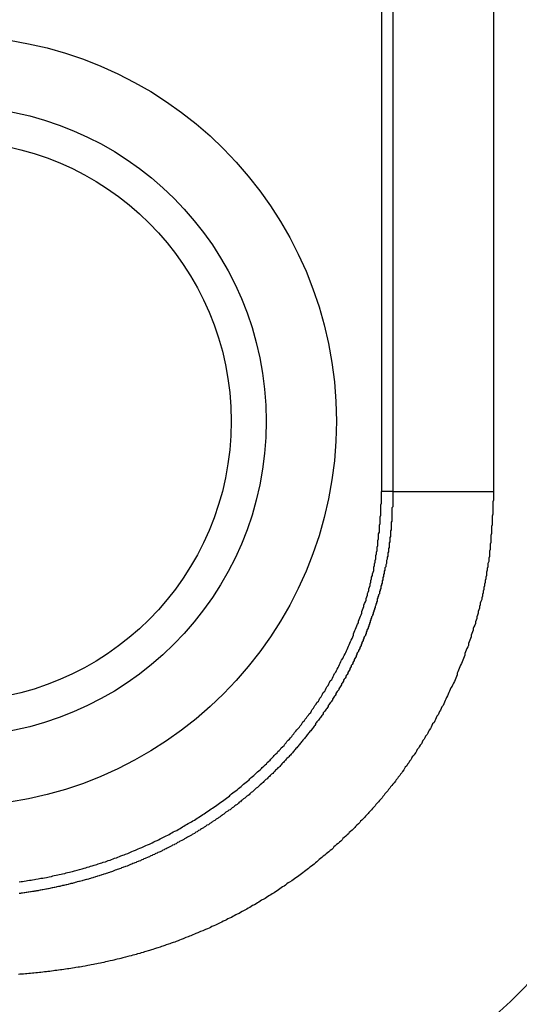
# Model space of a CAD drawing. Units: millimetres. Extents: x 3273 to 3685, y 1199 to 1619.
# Drawn here: x 3293 to 3294, y 1510 to 1511 of the extents above; entities that cross this region are included whole.
import ezdxf

# ---------------------------------------------------------------- set-up
doc = ezdxf.new("R2010")
doc.units = ezdxf.units.MM
doc.layers.add('GLAS', color=7, linetype='Continuous')

msp = doc.modelspace()

# ---------------------------------------------------------------- linework, layer by layer
at = {"layer": 'GLAS', "color": 7, "linetype": 'Continuous', "lineweight": -3}
for p, q in [((3293.3748, 1510.3261), (3293.3748, 1515.2261)), ((3293.3906, 1515.2261), (3293.3906, 1510.3261)), ((3293.5346, 1510.3261), (3293.5346, 1515.2261)), ((3293.3906, 1510.3261), (3293.3748, 1510.3261)), ((3293.3906, 1510.3261), (3293.5346, 1510.3261))]:
    msp.add_line(p, q, dxfattribs=at)
at = {"layer": 'GLAS', "color": 7}
for points in [[(3293.5344, 1510.3261), (3293.5344, 1510.3235), (3293.5344, 1510.321), (3293.5344, 1510.3185), (3293.5344, 1510.316), (3293.5344, 1510.3135), (3293.5334, 1510.311), (3293.5334, 1510.3085), (3293.5334, 1510.306), (3293.5334, 1510.3035), (3293.5334, 1510.3009), (3293.5334, 1510.2984), (3293.5334, 1510.2959), (3293.5334, 1510.2934), (3293.5324, 1510.2909), (3293.5324, 1510.2884), (3293.5324, 1510.2859), (3293.5324, 1510.2834), (3293.5324, 1510.2809), (3293.5324, 1510.2784), (3293.5314, 1510.2759), (3293.5314, 1510.2733), (3293.5314, 1510.2708), (3293.5314, 1510.2683), (3293.5314, 1510.2658), (3293.5304, 1510.2633), (3293.5304, 1510.2608), (3293.5304, 1510.2583), (3293.5304, 1510.2558), (3293.5304, 1510.2533), (3293.5294, 1510.2508), (3293.5294, 1510.2483), (3293.5294, 1510.2458), (3293.5294, 1510.2433), (3293.5284, 1510.2408), (3293.5284, 1510.2384), (3293.5284, 1510.2359), (3293.5284, 1510.2334), (3293.5274, 1510.2309), (3293.5274, 1510.2284), (3293.5274, 1510.2259), (3293.5264, 1510.2234), (3293.5264, 1510.2209), (3293.5264, 1510.2185), (3293.5254, 1510.216), (3293.5254, 1510.2135), (3293.5244, 1510.211), (3293.5244, 1510.2086), (3293.5244, 1510.2061), (3293.5234, 1510.2036), (3293.5234, 1510.2011), (3293.5224, 1510.1987), (3293.5224, 1510.1962), (3293.5214, 1510.1937), (3293.5214, 1510.1913), (3293.5204, 1510.1888), (3293.5204, 1510.1863), (3293.5194, 1510.1839), (3293.5194, 1510.1814), (3293.5184, 1510.179), (3293.5184, 1510.1765), (3293.5174, 1510.1741), (3293.5174, 1510.1716), (3293.5164, 1510.1692), (3293.5154, 1510.1667), (3293.5154, 1510.1643), (3293.5144, 1510.1619), (3293.5144, 1510.1594), (3293.5134, 1510.157), (3293.5124, 1510.1545), (3293.5124, 1510.1521), (3293.5114, 1510.1497), (3293.5104, 1510.1473), (3293.5104, 1510.1448), (3293.5094, 1510.1424), (3293.5084, 1510.14), (3293.5084, 1510.1376), (3293.5074, 1510.1352), (3293.5064, 1510.1328), (3293.5054, 1510.1304), (3293.5054, 1510.128), (3293.5044, 1510.1256), (3293.5034, 1510.1232), (3293.5024, 1510.1208), (3293.5024, 1510.1184), (3293.5014, 1510.116), (3293.5004, 1510.1136), (3293.4994, 1510.1112), (3293.4984, 1510.1088), (3293.4984, 1510.1064), (3293.4974, 1510.1041), (3293.4964, 1510.1017), (3293.4954, 1510.0993), (3293.4944, 1510.097), (3293.4934, 1510.0946), (3293.4934, 1510.0922), (3293.4924, 1510.0899), (3293.4914, 1510.0875), (3293.4904, 1510.0852), (3293.4894, 1510.0828), (3293.4884, 1510.0805), (3293.4874, 1510.0781), (3293.4864, 1510.0758), (3293.4854, 1510.0735), (3293.4844, 1510.0711), (3293.4834, 1510.0688), (3293.4824, 1510.0665), (3293.4824, 1510.0642), (3293.4814, 1510.0618), (3293.4804, 1510.0595), (3293.4794, 1510.0572), (3293.4784, 1510.0549), (3293.4774, 1510.0526), (3293.4764, 1510.0503), (3293.4754, 1510.048), (3293.4734, 1510.0457), (3293.4724, 1510.0434), (3293.4714, 1510.0412), (3293.4704, 1510.0389), (3293.4694, 1510.0366), (3293.4684, 1510.0343), (3293.4674, 1510.0321), (3293.4664, 1510.0298), (3293.4654, 1510.0276), (3293.4644, 1510.0253), (3293.4634, 1510.0231), (3293.4624, 1510.0208), (3293.4604, 1510.0186), (3293.4594, 1510.0163), (3293.4584, 1510.0141), (3293.4574, 1510.0119), (3293.4564, 1510.0096), (3293.4554, 1510.0074), (3293.4534, 1510.0052), (3293.4524, 1510.003), (3293.4514, 1510.0008), (3293.4504, 1509.9986), (3293.4494, 1509.9964), (3293.4474, 1509.9942), (3293.4464, 1509.992), (3293.4454, 1509.9898), (3293.4444, 1509.9876), (3293.4424, 1509.9855), (3293.4414, 1509.9833), (3293.4404, 1509.9811), (3293.4394, 1509.979), (3293.4374, 1509.9768), (3293.4364, 1509.9746), (3293.4354, 1509.9725), (3293.4334, 1509.9704), (3293.4324, 1509.9682), (3293.4314, 1509.9661), (3293.4294, 1509.964), (3293.4284, 1509.9618), (3293.4274, 1509.9597), (3293.4254, 1509.9576), (3293.4244, 1509.9555), (3293.4234, 1509.9534), (3293.4214, 1509.9513), (3293.4204, 1509.9492), (3293.4184, 1509.9471), (3293.4174, 1509.945), (3293.4164, 1509.943), (3293.4144, 1509.9409), (3293.4134, 1509.9388), (3293.4114, 1509.9368), (3293.4104, 1509.9347), (3293.4084, 1509.9326), (3293.4074, 1509.9306), (3293.4064, 1509.9286), (3293.4044, 1509.9265), (3293.4034, 1509.9245), (3293.4014, 1509.9225), (3293.4004, 1509.9205), (3293.3984, 1509.9184), (3293.3974, 1509.9164), (3293.3954, 1509.9144), (3293.3944, 1509.9124), (3293.3924, 1509.9104), (3293.3904, 1509.9085), (3293.3894, 1509.9065), (3293.3874, 1509.9045), (3293.3864, 1509.9025), (3293.3844, 1509.9006), (3293.3834, 1509.8986), (3293.3814, 1509.8967), (3293.3794, 1509.8947), (3293.3784, 1509.8928), (3293.3764, 1509.8909), (3293.3754, 1509.8889), (3293.3734, 1509.887), (3293.3714, 1509.8851), (3293.3704, 1509.8832), (3293.3684, 1509.8813), (3293.3664, 1509.8794), (3293.3654, 1509.8775), (3293.3634, 1509.8756), (3293.3614, 1509.8737), (3293.3604, 1509.8719), (3293.3584, 1509.87), (3293.3564, 1509.8681), (3293.3554, 1509.8663), (3293.3534, 1509.8644), (3293.3514, 1509.8626), (3293.3504, 1509.8608), (3293.3484, 1509.8589), (3293.3464, 1509.8571), (3293.3444, 1509.8553), (3293.3434, 1509.8535), (3293.3414, 1509.8517), (3293.3394, 1509.8499), (3293.3374, 1509.8481), (3293.3364, 1509.8463), (3293.3344, 1509.8445), (3293.3324, 1509.8428), (3293.3304, 1509.841), (3293.3284, 1509.8392), (3293.3274, 1509.8375), (3293.3254, 1509.8358), (3293.3234, 1509.834), (3293.3214, 1509.8323), (3293.3194, 1509.8306), (3293.3184, 1509.8288), (3293.3164, 1509.8271), (3293.3144, 1509.8254), (3293.3124, 1509.8237), (3293.3104, 1509.822), (3293.3084, 1509.8204), (3293.3064, 1509.8187), (3293.3054, 1509.817), (3293.3034, 1509.8153), (3293.3014, 1509.8137), (3293.2994, 1509.812), (3293.2974, 1509.8104), (3293.2954, 1509.8088), (3293.2934, 1509.8071), (3293.2914, 1509.8055), (3293.2894, 1509.8039), (3293.2874, 1509.8023), (3293.2854, 1509.8007), (3293.2834, 1509.7991), (3293.2824, 1509.7975), (3293.2804, 1509.7959), (3293.2784, 1509.7944), (3293.2764, 1509.7928), (3293.2744, 1509.7912), (3293.2724, 1509.7897), (3293.2704, 1509.7881), (3293.2684, 1509.7866), (3293.2664, 1509.7851), (3293.2644, 1509.7836), (3293.2624, 1509.782), (3293.2604, 1509.7805), (3293.2584, 1509.779), (3293.2564, 1509.7775), (3293.2544, 1509.7761), (3293.2524, 1509.7746), (3293.2504, 1509.7731), (3293.2484, 1509.7716), (3293.2464, 1509.7702), (3293.2434, 1509.7687), (3293.2414, 1509.7673), (3293.2394, 1509.7659), (3293.2374, 1509.7644), (3293.2354, 1509.763), (3293.2334, 1509.7616), (3293.2314, 1509.7602), (3293.2294, 1509.7588), (3293.2274, 1509.7574), (3293.2254, 1509.756), (3293.2234, 1509.7547), (3293.2214, 1509.7533), (3293.2184, 1509.752), (3293.2164, 1509.7506), (3293.2144, 1509.7493), (3293.2124, 1509.7479), (3293.2104, 1509.7466), (3293.2084, 1509.7453), (3293.2064, 1509.744), (3293.2034, 1509.7427), (3293.2014, 1509.7414), (3293.1994, 1509.7401), (3293.1974, 1509.7388), (3293.1954, 1509.7375), (3293.1934, 1509.7363), (3293.1904, 1509.735), (3293.1884, 1509.7338), (3293.1864, 1509.7325), (3293.1844, 1509.7313), (3293.1824, 1509.7301), (3293.1804, 1509.7288), (3293.1774, 1509.7276), (3293.1754, 1509.7264), (3293.1734, 1509.7252), (3293.1714, 1509.724), (3293.1684, 1509.7229), (3293.1664, 1509.7217), (3293.1644, 1509.7205), (3293.1624, 1509.7194), (3293.1604, 1509.7182), (3293.1574, 1509.7171), (3293.1554, 1509.716), (3293.1534, 1509.7148), (3293.1514, 1509.7137), (3293.1484, 1509.7126), (3293.1464, 1509.7115), (3293.1444, 1509.7104), (3293.1424, 1509.7093), (3293.1394, 1509.7083), (3293.1374, 1509.7072), (3293.1354, 1509.7061), (3293.1324, 1509.7051), (3293.1304, 1509.704), (3293.1284, 1509.703), (3293.1264, 1509.702), (3293.1234, 1509.701), (3293.1214, 1509.6999), (3293.1194, 1509.6989), (3293.1164, 1509.6979), (3293.1144, 1509.697), (3293.1124, 1509.696), (3293.1094, 1509.695), (3293.1074, 1509.6941), (3293.1054, 1509.6931), (3293.1024, 1509.6921), (3293.1004, 1509.6912), (3293.0984, 1509.6903), (3293.0954, 1509.6894), (3293.0934, 1509.6884), (3293.0914, 1509.6875), (3293.0884, 1509.6866), (3293.0864, 1509.6858), (3293.0844, 1509.6849), (3293.0814, 1509.684), (3293.0794, 1509.6831), (3293.0774, 1509.6823), (3293.0744, 1509.6814), (3293.0724, 1509.6806), (3293.0704, 1509.6798), (3293.0674, 1509.6789), (3293.0654, 1509.6781), (3293.0624, 1509.6773), (3293.0604, 1509.6765), (3293.0584, 1509.6757), (3293.0554, 1509.6749), (3293.0534, 1509.6741), (3293.0504, 1509.6734), (3293.0484, 1509.6726), (3293.0464, 1509.6719), (3293.0434, 1509.6711), (3293.0414, 1509.6704), (3293.0384, 1509.6697), (3293.0364, 1509.6689), (3293.0344, 1509.6682), (3293.0314, 1509.6675), (3293.0294, 1509.6668), (3293.0264, 1509.6661), (3293.0244, 1509.6655), (3293.0224, 1509.6648), (3293.0194, 1509.6641), (3293.0174, 1509.6635), (3293.0144, 1509.6628), (3293.0124, 1509.6622), (3293.0094, 1509.6615), (3293.0074, 1509.6609), (3293.0054, 1509.6603), (3293.0024, 1509.6597), (3293.0004, 1509.6591), (3292.9974, 1509.6585), (3292.9954, 1509.6579), (3292.9924, 1509.6573), (3292.9904, 1509.6568), (3292.9874, 1509.6562), (3292.9854, 1509.6556), (3292.9834, 1509.6551), (3292.9804, 1509.6546), (3292.9784, 1509.654), (3292.9754, 1509.6535), (3292.9734, 1509.653), (3292.9704, 1509.6525), (3292.9684, 1509.652), (3292.9654, 1509.6515), (3292.9634, 1509.651), (3292.9604, 1509.6505), (3292.9584, 1509.6501), (3292.9554, 1509.6496), (3292.9534, 1509.6491), (3292.9514, 1509.6487), (3292.9484, 1509.6482), (3292.9464, 1509.6478), (3292.9434, 1509.6474), (3292.9414, 1509.647), (3292.9384, 1509.6466), (3292.9364, 1509.6461), (3292.9334, 1509.6457), (3292.9314, 1509.6454), (3292.9284, 1509.645), (3292.9264, 1509.6446), (3292.9234, 1509.6442), (3292.9214, 1509.6439), (3292.9184, 1509.6435), (3292.9164, 1509.6432), (3292.9134, 1509.6428), (3292.9114, 1509.6425), (3292.9084, 1509.6422), (3292.9064, 1509.6418), (3292.9034, 1509.6415), (3292.9014, 1509.6412), (3292.8984, 1509.6409), (3292.8964, 1509.6406), (3292.8934, 1509.6403), (3292.8914, 1509.6401), (3292.8884, 1509.6398), (3292.8864, 1509.6395), (3292.8834, 1509.6393), (3292.8814, 1509.639), (3292.8784, 1509.6387), (3292.8764, 1509.6385), (3292.8734, 1509.6383), (3292.8714, 1509.638), (3292.8684, 1509.6378), (3292.8664, 1509.6376), (3292.8634, 1509.6374), (3292.8614, 1509.6372), (3292.8584, 1509.637), (3292.8564, 1509.6368)], [(3292.8574, 1509.7689), (3292.8604, 1509.7693), (3292.8624, 1509.7696), (3292.8644, 1509.77), (3292.8674, 1509.7703), (3292.8694, 1509.7707), (3292.8724, 1509.7711), (3292.8744, 1509.7715), (3292.8764, 1509.7719), (3292.8794, 1509.7723), (3292.8814, 1509.7727), (3292.8844, 1509.7731), (3292.8864, 1509.7735), (3292.8884, 1509.774), (3292.8914, 1509.7744), (3292.8934, 1509.7749), (3292.8964, 1509.7753), (3292.8984, 1509.7758), (3292.9004, 1509.7763), (3292.9034, 1509.7768), (3292.9054, 1509.7773), (3292.9074, 1509.7778), (3292.9104, 1509.7783), (3292.9124, 1509.7788), (3292.9144, 1509.7794), (3292.9174, 1509.7799), (3292.9194, 1509.7804), (3292.9224, 1509.781), (3292.9244, 1509.7816), (3292.9264, 1509.7821), (3292.9294, 1509.7827), (3292.9314, 1509.7833), (3292.9334, 1509.7839), (3292.9364, 1509.7845), (3292.9384, 1509.7851), (3292.9404, 1509.7858), (3292.9434, 1509.7864), (3292.9454, 1509.787), (3292.9474, 1509.7877), (3292.9504, 1509.7884), (3292.9524, 1509.789), (3292.9544, 1509.7897), (3292.9574, 1509.7904), (3292.9594, 1509.7911), (3292.9614, 1509.7918), (3292.9644, 1509.7925), (3292.9664, 1509.7932), (3292.9684, 1509.7939), (3292.9704, 1509.7947), (3292.9734, 1509.7954), (3292.9754, 1509.7962), (3292.9774, 1509.7969), (3292.9804, 1509.7977), (3292.9824, 1509.7985), (3292.9844, 1509.7993), (3292.9874, 1509.8001), (3292.9894, 1509.8009), (3292.9914, 1509.8017), (3292.9934, 1509.8025), (3292.9964, 1509.8034), (3292.9984, 1509.8042), (3293.0004, 1509.8051), (3293.0024, 1509.8059), (3293.0054, 1509.8068), (3293.0074, 1509.8077), (3293.0094, 1509.8085), (3293.0124, 1509.8094), (3293.0144, 1509.8103), (3293.0164, 1509.8112), (3293.0184, 1509.8122), (3293.0204, 1509.8131), (3293.0234, 1509.814), (3293.0254, 1509.815), (3293.0274, 1509.8159), (3293.0294, 1509.8169), (3293.0324, 1509.8178), (3293.0344, 1509.8188), (3293.0364, 1509.8198), (3293.0384, 1509.8208), (3293.0404, 1509.8218), (3293.0434, 1509.8228), (3293.0454, 1509.8238), (3293.0474, 1509.8248), (3293.0494, 1509.8259), (3293.0514, 1509.8269), (3293.0544, 1509.828), (3293.0564, 1509.829), (3293.0584, 1509.8301), (3293.0604, 1509.8312), (3293.0624, 1509.8323), (3293.0644, 1509.8334), (3293.0674, 1509.8345), (3293.0694, 1509.8356), (3293.0714, 1509.8367), (3293.0734, 1509.8378), (3293.0754, 1509.839), (3293.0774, 1509.8401), (3293.0794, 1509.8413), (3293.0824, 1509.8424), (3293.0844, 1509.8436), (3293.0864, 1509.8448), (3293.0884, 1509.846), (3293.0904, 1509.8472), (3293.0924, 1509.8484), (3293.0944, 1509.8496), (3293.0964, 1509.8508), (3293.0984, 1509.852), (3293.1004, 1509.8533), (3293.1034, 1509.8545), (3293.1054, 1509.8558), (3293.1074, 1509.857), (3293.1094, 1509.8583), (3293.1114, 1509.8596), (3293.1134, 1509.8609), (3293.1154, 1509.8622), (3293.1174, 1509.8635), (3293.1194, 1509.8648), (3293.1214, 1509.8661), (3293.1234, 1509.8674), (3293.1254, 1509.8688), (3293.1274, 1509.8701), (3293.1294, 1509.8715), (3293.1314, 1509.8729), (3293.1334, 1509.8742), (3293.1354, 1509.8756), (3293.1374, 1509.877), (3293.1394, 1509.8784), (3293.1414, 1509.8798), (3293.1434, 1509.8812), (3293.1454, 1509.8826), (3293.1474, 1509.8841), (3293.1494, 1509.8855), (3293.1514, 1509.887), (3293.1534, 1509.8884), (3293.1554, 1509.8899), (3293.1574, 1509.8913), (3293.1584, 1509.8928), (3293.1604, 1509.8943), (3293.1624, 1509.8958), (3293.1644, 1509.8973), (3293.1664, 1509.8988), (3293.1684, 1509.9003), (3293.1704, 1509.9019), (3293.1724, 1509.9034), (3293.1744, 1509.9049), (3293.1754, 1509.9065), (3293.1774, 1509.9081), (3293.1794, 1509.9096), (3293.1814, 1509.9112), (3293.1834, 1509.9128), (3293.1854, 1509.9144), (3293.1864, 1509.916), (3293.1884, 1509.9176), (3293.1904, 1509.9192), (3293.1924, 1509.9208), (3293.1944, 1509.9224), (3293.1954, 1509.924), (3293.1974, 1509.9257), (3293.1994, 1509.9273), (3293.2014, 1509.929), (3293.2034, 1509.9306), (3293.2044, 1509.9323), (3293.2064, 1509.934), (3293.2084, 1509.9357), (3293.2104, 1509.9374), (3293.2114, 1509.9391), (3293.2134, 1509.9408), (3293.2154, 1509.9425), (3293.2164, 1509.9442), (3293.2184, 1509.9459), (3293.2204, 1509.9477), (3293.2214, 1509.9494), (3293.2234, 1509.9512), (3293.2254, 1509.9529), (3293.2264, 1509.9547), (3293.2284, 1509.9565), (3293.2304, 1509.9582), (3293.2314, 1509.96), (3293.2334, 1509.9618), (3293.2354, 1509.9636), (3293.2364, 1509.9654), (3293.2384, 1509.9672), (3293.2394, 1509.9691), (3293.2414, 1509.9709), (3293.2434, 1509.9727), (3293.2444, 1509.9746), (3293.2464, 1509.9764), (3293.2474, 1509.9783), (3293.2494, 1509.9801), (3293.2504, 1509.982), (3293.2524, 1509.9839), (3293.2534, 1509.9858), (3293.2554, 1509.9876), (3293.2574, 1509.9895), (3293.2584, 1509.9914), (3293.2604, 1509.9933), (3293.2614, 1509.9953), (3293.2624, 1509.9972), (3293.2644, 1509.9991), (3293.2654, 1510.001), (3293.2674, 1510.003), (3293.2684, 1510.0049), (3293.2704, 1510.0069), (3293.2714, 1510.0089), (3293.2734, 1510.0108), (3293.2744, 1510.0128), (3293.2754, 1510.0148), (3293.2774, 1510.0168), (3293.2784, 1510.0187), (3293.2794, 1510.0207), (3293.2814, 1510.0227), (3293.2824, 1510.0248), (3293.2844, 1510.0268), (3293.2854, 1510.0288), (3293.2864, 1510.0308), (3293.2884, 1510.0329), (3293.2894, 1510.0349), (3293.2904, 1510.0369), (3293.2914, 1510.039), (3293.2934, 1510.041), (3293.2944, 1510.0431), (3293.2954, 1510.0452), (3293.2964, 1510.0472), (3293.2984, 1510.0493), (3293.2994, 1510.0514), (3293.3004, 1510.0535), (3293.3014, 1510.0556), (3293.3034, 1510.0577), (3293.3044, 1510.0598), (3293.3054, 1510.0619), (3293.3064, 1510.064), (3293.3074, 1510.0661), (3293.3094, 1510.0683), (3293.3104, 1510.0704), (3293.3114, 1510.0725), (3293.3124, 1510.0747), (3293.3134, 1510.0768), (3293.3144, 1510.079), (3293.3154, 1510.0811), (3293.3164, 1510.0833), (3293.3174, 1510.0854), (3293.3194, 1510.0876), (3293.3204, 1510.0898), (3293.3214, 1510.092), (3293.3224, 1510.0941), (3293.3234, 1510.0963), (3293.3244, 1510.0985), (3293.3254, 1510.1007), (3293.3264, 1510.1029), (3293.3274, 1510.1051), (3293.3284, 1510.1073), (3293.3294, 1510.1095), (3293.3304, 1510.1118), (3293.3314, 1510.114), (3293.3324, 1510.1162), (3293.3334, 1510.1185), (3293.3344, 1510.1207), (3293.3344, 1510.1229), (3293.3354, 1510.1252), (3293.3364, 1510.1274), (3293.3374, 1510.1297), (3293.3384, 1510.1319), (3293.3394, 1510.1342), (3293.3404, 1510.1365), (3293.3414, 1510.1387), (3293.3414, 1510.141), (3293.3424, 1510.1433), (3293.3434, 1510.1455), (3293.3444, 1510.1478), (3293.3454, 1510.1501), (3293.3464, 1510.1524), (3293.3464, 1510.1547), (3293.3474, 1510.157), (3293.3484, 1510.1593), (3293.3494, 1510.1616), (3293.3494, 1510.1639), (3293.3504, 1510.1662), (3293.3514, 1510.1685), (3293.3524, 1510.1709), (3293.3524, 1510.1732), (3293.3534, 1510.1755), (3293.3544, 1510.1778), (3293.3544, 1510.1802), (3293.3554, 1510.1825), (3293.3564, 1510.1848), (3293.3564, 1510.1872), (3293.3574, 1510.1895), (3293.3584, 1510.1918), (3293.3584, 1510.1942), (3293.3594, 1510.1965), (3293.3594, 1510.1989), (3293.3604, 1510.2013), (3293.3604, 1510.2036), (3293.3614, 1510.206), (3293.3614, 1510.2083), (3293.3624, 1510.2107), (3293.3634, 1510.2131), (3293.3634, 1510.2154), (3293.3634, 1510.2178), (3293.3644, 1510.2202), (3293.3644, 1510.2226), (3293.3654, 1510.2249), (3293.3654, 1510.2273), (3293.3664, 1510.2297), (3293.3664, 1510.2321), (3293.3664, 1510.2345), (3293.3674, 1510.2369), (3293.3674, 1510.2392), (3293.3684, 1510.2416), (3293.3684, 1510.244), (3293.3684, 1510.2464), (3293.3694, 1510.2488), (3293.3694, 1510.2512), (3293.3694, 1510.2536), (3293.3694, 1510.256), (3293.3704, 1510.2584), (3293.3704, 1510.2608), (3293.3704, 1510.2632), (3293.3704, 1510.2656), (3293.3714, 1510.268), (3293.3714, 1510.2705), (3293.3714, 1510.2729), (3293.3714, 1510.2753), (3293.3714, 1510.2777), (3293.3724, 1510.2801), (3293.3724, 1510.2825), (3293.3724, 1510.2849), (3293.3724, 1510.2873), (3293.3724, 1510.2898), (3293.3734, 1510.2922), (3293.3734, 1510.2946), (3293.3734, 1510.297), (3293.3734, 1510.2994), (3293.3734, 1510.3019), (3293.3734, 1510.3043), (3293.3734, 1510.3067), (3293.3744, 1510.3091), (3293.3744, 1510.3115), (3293.3744, 1510.314), (3293.3744, 1510.3164), (3293.3744, 1510.3188), (3293.3744, 1510.3212), (3293.3744, 1510.3236), (3293.3744, 1510.3261)], [(3293.3904, 1510.3261), (3293.3904, 1510.3245), (3293.3904, 1510.3229), (3293.3904, 1510.3214), (3293.3904, 1510.3198), (3293.3904, 1510.3182), (3293.3904, 1510.3166), (3293.3904, 1510.3151), (3293.3904, 1510.3135), (3293.3904, 1510.3119), (3293.3904, 1510.3104), (3293.3904, 1510.3088), (3293.3904, 1510.3072), (3293.3904, 1510.3057), (3293.3904, 1510.3041), (3293.3894, 1510.3025), (3293.3894, 1510.301), (3293.3894, 1510.2994), (3293.3894, 1510.2978), (3293.3894, 1510.2962), (3293.3894, 1510.2947), (3293.3894, 1510.2931), (3293.3894, 1510.2915), (3293.3894, 1510.29), (3293.3894, 1510.2884), (3293.3894, 1510.2868), (3293.3894, 1510.2853), (3293.3894, 1510.2837), (3293.3884, 1510.2821), (3293.3884, 1510.2806), (3293.3884, 1510.279), (3293.3884, 1510.2774), (3293.3884, 1510.2759), (3293.3884, 1510.2743), (3293.3884, 1510.2728), (3293.3884, 1510.2712), (3293.3874, 1510.2696), (3293.3874, 1510.2681), (3293.3874, 1510.2665), (3293.3874, 1510.2649), (3293.3874, 1510.2634), (3293.3874, 1510.2618), (3293.3864, 1510.2603), (3293.3864, 1510.2587), (3293.3864, 1510.2571), (3293.3864, 1510.2556), (3293.3864, 1510.254), (3293.3854, 1510.2525), (3293.3854, 1510.2509), (3293.3854, 1510.2493), (3293.3854, 1510.2478), (3293.3854, 1510.2462), (3293.3844, 1510.2447), (3293.3844, 1510.2431), (3293.3844, 1510.2416), (3293.3844, 1510.24), (3293.3834, 1510.2385), (3293.3834, 1510.2369), (3293.3834, 1510.2354), (3293.3834, 1510.2338), (3293.3824, 1510.2323), (3293.3824, 1510.2307), (3293.3824, 1510.2292), (3293.3814, 1510.2276), (3293.3814, 1510.2261), (3293.3814, 1510.2245), (3293.3814, 1510.223), (3293.3804, 1510.2214), (3293.3804, 1510.2199), (3293.3804, 1510.2183), (3293.3794, 1510.2168), (3293.3794, 1510.2153), (3293.3794, 1510.2137), (3293.3784, 1510.2122), (3293.3784, 1510.2106), (3293.3784, 1510.2091), (3293.3774, 1510.2076), (3293.3774, 1510.206), (3293.3774, 1510.2045), (3293.3764, 1510.203), (3293.3764, 1510.2014), (3293.3764, 1510.1999), (3293.3754, 1510.1984), (3293.3754, 1510.1969), (3293.3754, 1510.1953), (3293.3744, 1510.1938), (3293.3744, 1510.1923), (3293.3734, 1510.1908), (3293.3734, 1510.1892), (3293.3734, 1510.1877), (3293.3724, 1510.1862), (3293.3724, 1510.1847), (3293.3714, 1510.1831), (3293.3714, 1510.1816), (3293.3714, 1510.1801), (3293.3704, 1510.1786), (3293.3704, 1510.1771), (3293.3694, 1510.1756), (3293.3694, 1510.1741), (3293.3684, 1510.1726), (3293.3684, 1510.171), (3293.3684, 1510.1695), (3293.3674, 1510.168), (3293.3674, 1510.1665), (3293.3664, 1510.165), (3293.3664, 1510.1635), (3293.3654, 1510.162), (3293.3654, 1510.1605), (3293.3644, 1510.159), (3293.3644, 1510.1575), (3293.3634, 1510.156), (3293.3634, 1510.1545), (3293.3624, 1510.1531), (3293.3624, 1510.1516), (3293.3614, 1510.1501), (3293.3614, 1510.1486), (3293.3604, 1510.1471), (3293.3604, 1510.1456), (3293.3594, 1510.1441), (3293.3594, 1510.1426), (3293.3584, 1510.1412), (3293.3584, 1510.1397), (3293.3574, 1510.1382), (3293.3574, 1510.1367), (3293.3564, 1510.1353), (3293.3564, 1510.1338), (3293.3554, 1510.1323), (3293.3554, 1510.1308), (3293.3544, 1510.1294), (3293.3534, 1510.1279), (3293.3534, 1510.1264), (3293.3524, 1510.125), (3293.3524, 1510.1235), (3293.3514, 1510.1221), (3293.3514, 1510.1206), (3293.3504, 1510.1191), (3293.3494, 1510.1177), (3293.3494, 1510.1162), (3293.3484, 1510.1148), (3293.3484, 1510.1133), (3293.3474, 1510.1119), (3293.3464, 1510.1104), (3293.3464, 1510.109), (3293.3454, 1510.1075), (3293.3454, 1510.1061), (3293.3444, 1510.1047), (3293.3434, 1510.1032), (3293.3434, 1510.1018), (3293.3424, 1510.1003), (3293.3414, 1510.0989), (3293.3414, 1510.0975), (3293.3404, 1510.096), (3293.3394, 1510.0946), (3293.3394, 1510.0932), (3293.3384, 1510.0918), (3293.3384, 1510.0903), (3293.3374, 1510.0889), (3293.3364, 1510.0875), (3293.3354, 1510.0861), (3293.3354, 1510.0847), (3293.3344, 1510.0832), (3293.3334, 1510.0818), (3293.3334, 1510.0804), (3293.3324, 1510.079), (3293.3314, 1510.0776), (3293.3314, 1510.0762), (3293.3304, 1510.0748), (3293.3294, 1510.0734), (3293.3294, 1510.072), (3293.3284, 1510.0706), (3293.3274, 1510.0692), (3293.3264, 1510.0678), (3293.3264, 1510.0664), (3293.3254, 1510.065), (3293.3244, 1510.0637), (3293.3234, 1510.0623), (3293.3234, 1510.0609), (3293.3224, 1510.0595), (3293.3214, 1510.0581), (3293.3204, 1510.0568), (3293.3204, 1510.0554), (3293.3194, 1510.054), (3293.3184, 1510.0526), (3293.3174, 1510.0513), (3293.3174, 1510.0499), (3293.3164, 1510.0485), (3293.3154, 1510.0472), (3293.3144, 1510.0458), (3293.3134, 1510.0445), (3293.3134, 1510.0431), (3293.3124, 1510.0418), (3293.3114, 1510.0404), (3293.3104, 1510.0391), (3293.3094, 1510.0377), (3293.3094, 1510.0364), (3293.3084, 1510.035), (3293.3074, 1510.0337), (3293.3064, 1510.0324), (3293.3054, 1510.031), (3293.3044, 1510.0297), (3293.3044, 1510.0284), (3293.3034, 1510.027), (3293.3024, 1510.0257), (3293.3014, 1510.0244), (3293.3004, 1510.0231), (3293.2994, 1510.0217), (3293.2984, 1510.0204), (3293.2984, 1510.0191), (3293.2974, 1510.0178), (3293.2964, 1510.0165), (3293.2954, 1510.0152), (3293.2944, 1510.0139), (3293.2934, 1510.0126), (3293.2924, 1510.0113), (3293.2914, 1510.01), (3293.2914, 1510.0087), (3293.2904, 1510.0074), (3293.2894, 1510.0061), (3293.2884, 1510.0048), (3293.2874, 1510.0036), (3293.2864, 1510.0023), (3293.2854, 1510.001), (3293.2844, 1509.9997), (3293.2834, 1509.9985), (3293.2824, 1509.9972), (3293.2814, 1509.9959), (3293.2804, 1509.9947), (3293.2804, 1509.9934), (3293.2794, 1509.9921), (3293.2784, 1509.9909), (3293.2774, 1509.9896), (3293.2764, 1509.9884), (3293.2754, 1509.9871), (3293.2744, 1509.9859), (3293.2734, 1509.9846), (3293.2724, 1509.9834), (3293.2714, 1509.9822), (3293.2704, 1509.9809), (3293.2694, 1509.9797), (3293.2684, 1509.9785), (3293.2674, 1509.9772), (3293.2664, 1509.976), (3293.2654, 1509.9748), (3293.2644, 1509.9736), (3293.2634, 1509.9723), (3293.2624, 1509.9711), (3293.2614, 1509.9699), (3293.2604, 1509.9687), (3293.2594, 1509.9675), (3293.2584, 1509.9663), (3293.2574, 1509.9651), (3293.2564, 1509.9639), (3293.2554, 1509.9627), (3293.2544, 1509.9615), (3293.2534, 1509.9603), (3293.2524, 1509.9591), (3293.2514, 1509.9579), (3293.2504, 1509.9568), (3293.2494, 1509.9556), (3293.2484, 1509.9544), (3293.2474, 1509.9532), (3293.2464, 1509.9521), (3293.2454, 1509.9509), (3293.2444, 1509.9497), (3293.2434, 1509.9486), (3293.2424, 1509.9474), (3293.2414, 1509.9463), (3293.2394, 1509.9451), (3293.2384, 1509.944), (3293.2374, 1509.9428), (3293.2364, 1509.9417), (3293.2354, 1509.9405), (3293.2344, 1509.9394), (3293.2334, 1509.9382), (3293.2324, 1509.9371), (3293.2314, 1509.936), (3293.2304, 1509.9349), (3293.2294, 1509.9337), (3293.2284, 1509.9326), (3293.2264, 1509.9315), (3293.2254, 1509.9304), (3293.2244, 1509.9293), (3293.2234, 1509.9282), (3293.2224, 1509.927), (3293.2214, 1509.9259), (3293.2204, 1509.9248), (3293.2194, 1509.9237), (3293.2174, 1509.9227), (3293.2164, 1509.9216), (3293.2154, 1509.9205), (3293.2144, 1509.9194), (3293.2134, 1509.9183), (3293.2124, 1509.9172), (3293.2114, 1509.9161), (3293.2094, 1509.9151), (3293.2084, 1509.914), (3293.2074, 1509.9129), (3293.2064, 1509.9119), (3293.2054, 1509.9108), (3293.2044, 1509.9098), (3293.2034, 1509.9087), (3293.2014, 1509.9076), (3293.2004, 1509.9066), (3293.1994, 1509.9055), (3293.1984, 1509.9045), (3293.1974, 1509.9035), (3293.1954, 1509.9024), (3293.1944, 1509.9014), (3293.1934, 1509.9004), (3293.1924, 1509.8993), (3293.1914, 1509.8983), (3293.1904, 1509.8973), (3293.1884, 1509.8963), (3293.1874, 1509.8953), (3293.1864, 1509.8943), (3293.1854, 1509.8932), (3293.1844, 1509.8922), (3293.1824, 1509.8912), (3293.1814, 1509.8902), (3293.1804, 1509.8892), (3293.1794, 1509.8883), (3293.1774, 1509.8873), (3293.1764, 1509.8863), (3293.1754, 1509.8853), (3293.1744, 1509.8843), (3293.1734, 1509.8833), (3293.1714, 1509.8824), (3293.1704, 1509.8814), (3293.1694, 1509.8804), (3293.1684, 1509.8795), (3293.1664, 1509.8785), (3293.1654, 1509.8776), (3293.1644, 1509.8766), (3293.1634, 1509.8757), (3293.1614, 1509.8747), (3293.1604, 1509.8738), (3293.1594, 1509.8728), (3293.1584, 1509.8719), (3293.1564, 1509.871), (3293.1554, 1509.87), (3293.1544, 1509.8691), (3293.1524, 1509.8682), (3293.1514, 1509.8673), (3293.1504, 1509.8664), (3293.1494, 1509.8654), (3293.1474, 1509.8645), (3293.1464, 1509.8636), (3293.1454, 1509.8627), (3293.1444, 1509.8618), (3293.1424, 1509.8609), (3293.1414, 1509.86), (3293.1404, 1509.8591), (3293.1384, 1509.8583), (3293.1374, 1509.8574), (3293.1364, 1509.8565), (3293.1344, 1509.8556), (3293.1334, 1509.8548), (3293.1324, 1509.8539), (3293.1314, 1509.853), (3293.1294, 1509.8522), (3293.1284, 1509.8513), (3293.1274, 1509.8504), (3293.1254, 1509.8496), (3293.1244, 1509.8487), (3293.1234, 1509.8479), (3293.1214, 1509.8471), (3293.1204, 1509.8462), (3293.1194, 1509.8454), (3293.1174, 1509.8446), (3293.1164, 1509.8437), (3293.1154, 1509.8429), (3293.1134, 1509.8421), (3293.1124, 1509.8413), (3293.1114, 1509.8404), (3293.1094, 1509.8396), (3293.1084, 1509.8388), (3293.1074, 1509.838), (3293.1054, 1509.8372), (3293.1044, 1509.8364), (3293.1034, 1509.8356), (3293.1014, 1509.8348), (3293.1004, 1509.8341), (3293.0984, 1509.8333), (3293.0974, 1509.8325), (3293.0964, 1509.8317), (3293.0944, 1509.8309), (3293.0934, 1509.8302), (3293.0924, 1509.8294), (3293.0904, 1509.8286), (3293.0894, 1509.8279), (3293.0874, 1509.8271), (3293.0864, 1509.8264), (3293.0854, 1509.8256), (3293.0834, 1509.8249), (3293.0824, 1509.8241), (3293.0814, 1509.8234), (3293.0794, 1509.8227), (3293.0784, 1509.8219), (3293.0764, 1509.8212), (3293.0754, 1509.8205), (3293.0744, 1509.8197), (3293.0724, 1509.819), (3293.0714, 1509.8183), (3293.0694, 1509.8176), (3293.0684, 1509.8169), (3293.0674, 1509.8162), (3293.0654, 1509.8155), (3293.0644, 1509.8148), (3293.0624, 1509.8141), (3293.0614, 1509.8134), (3293.0604, 1509.8127), (3293.0584, 1509.812), (3293.0574, 1509.8114), (3293.0554, 1509.8107), (3293.0544, 1509.81), (3293.0524, 1509.8093), (3293.0514, 1509.8087), (3293.0504, 1509.808), (3293.0484, 1509.8074), (3293.0474, 1509.8067), (3293.0454, 1509.8061), (3293.0444, 1509.8054), (3293.0434, 1509.8048), (3293.0414, 1509.8041), (3293.0404, 1509.8035), (3293.0384, 1509.8028), (3293.0374, 1509.8022), (3293.0354, 1509.8016), (3293.0344, 1509.801), (3293.0324, 1509.8003), (3293.0314, 1509.7997), (3293.0304, 1509.7991), (3293.0284, 1509.7985), (3293.0274, 1509.7979), (3293.0254, 1509.7973), (3293.0244, 1509.7967), (3293.0224, 1509.7961), (3293.0214, 1509.7955), (3293.0194, 1509.7949), (3293.0184, 1509.7943), (3293.0164, 1509.7938), (3293.0154, 1509.7932), (3293.0144, 1509.7926), (3293.0124, 1509.792), (3293.0114, 1509.7915), (3293.0094, 1509.7909), (3293.0084, 1509.7903), (3293.0064, 1509.7898), (3293.0054, 1509.7892), (3293.0034, 1509.7887), (3293.0024, 1509.7881), (3293.0004, 1509.7876), (3292.9994, 1509.7871), (3292.9974, 1509.7865), (3292.9964, 1509.786), (3292.9944, 1509.7855), (3292.9934, 1509.7849), (3292.9914, 1509.7844), (3292.9904, 1509.7839), (3292.9894, 1509.7834), (3292.9874, 1509.7829), (3292.9864, 1509.7824), (3292.9844, 1509.7819), (3292.9834, 1509.7814), (3292.9814, 1509.7809), (3292.9804, 1509.7804), (3292.9784, 1509.7799), (3292.9774, 1509.7794), (3292.9754, 1509.7789), (3292.9744, 1509.7784), (3292.9724, 1509.778), (3292.9714, 1509.7775), (3292.9694, 1509.777), (3292.9684, 1509.7765), (3292.9664, 1509.7761), (3292.9654, 1509.7756), (3292.9634, 1509.7752), (3292.9624, 1509.7747), (3292.9604, 1509.7743), (3292.9594, 1509.7738), (3292.9574, 1509.7734), (3292.9564, 1509.7729), (3292.9544, 1509.7725), (3292.9534, 1509.7721), (3292.9514, 1509.7717), (3292.9504, 1509.7712), (3292.9484, 1509.7708), (3292.9474, 1509.7704), (3292.9454, 1509.77), (3292.9434, 1509.7696), (3292.9424, 1509.7692), (3292.9404, 1509.7688), (3292.9394, 1509.7684), (3292.9374, 1509.768), (3292.9364, 1509.7676), (3292.9344, 1509.7672), (3292.9334, 1509.7668), (3292.9314, 1509.7664), (3292.9304, 1509.766), (3292.9284, 1509.7657), (3292.9274, 1509.7653), (3292.9254, 1509.7649), (3292.9244, 1509.7646), (3292.9224, 1509.7642), (3292.9214, 1509.7639), (3292.9194, 1509.7635), (3292.9184, 1509.7632), (3292.9164, 1509.7628), (3292.9154, 1509.7625), (3292.9134, 1509.7621), (3292.9114, 1509.7618), (3292.9104, 1509.7615), (3292.9084, 1509.7611), (3292.9074, 1509.7608), (3292.9054, 1509.7605), (3292.9044, 1509.7602), (3292.9024, 1509.7598), (3292.9014, 1509.7595), (3292.8994, 1509.7592), (3292.8984, 1509.7589), (3292.8964, 1509.7586), (3292.8954, 1509.7583), (3292.8934, 1509.758), (3292.8914, 1509.7577), (3292.8904, 1509.7574), (3292.8884, 1509.7572), (3292.8874, 1509.7569), (3292.8854, 1509.7566), (3292.8844, 1509.7563), (3292.8824, 1509.7561), (3292.8814, 1509.7558), (3292.8794, 1509.7555), (3292.8784, 1509.7553), (3292.8764, 1509.755), (3292.8744, 1509.7548), (3292.8734, 1509.7545), (3292.8714, 1509.7543), (3292.8704, 1509.754), (3292.8684, 1509.7538), (3292.8674, 1509.7535), (3292.8654, 1509.7533), (3292.8644, 1509.7531), (3292.8624, 1509.7529), (3292.8604, 1509.7526), (3292.8594, 1509.7524), (3292.8574, 1509.7522)]]:
    msp.add_lwpolyline(points, dxfattribs=at)
at = {"layer": 'GLAS', "color": 7, "linetype": 'Continuous', "lineweight": -3}
for radius in [0.55, 0.45, 0.4]:
    msp.add_circle((3292.76, 1510.4261), radius, dxfattribs=at)
msp.add_arc((3292.76, 1510.4261), 1.15, 270, 47.6574, dxfattribs=at)

doc.saveas('drawing.dxf')
